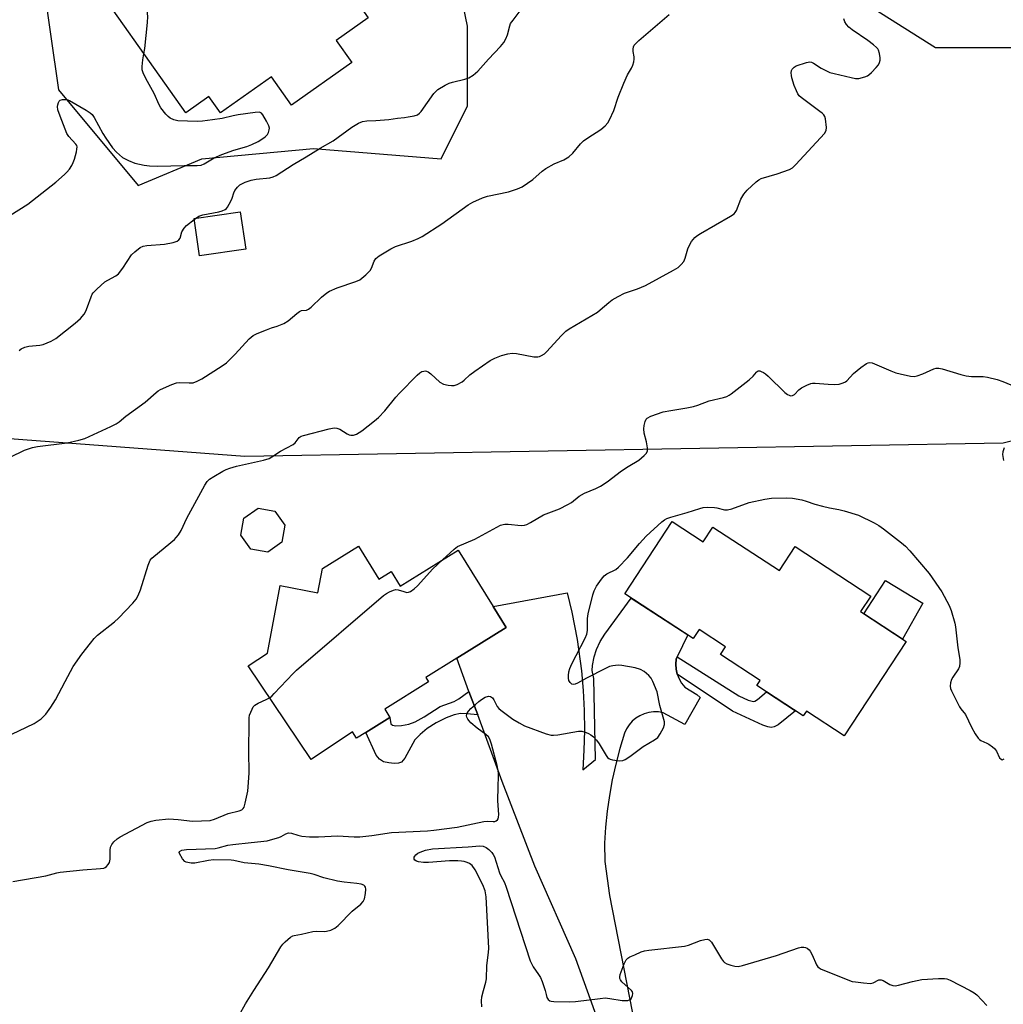
# Model space of a CAD drawing. Units: inches. Extents: x 1279765 to 1285765, y 541450 to 545451.
# Drawn here: x 1280099 to 1280425, y 542995 to 543322 of the extents above; entities that cross this region are included whole.
import ezdxf

# ---------------------------------------------------------------- set-up
doc = ezdxf.new("R2010")
doc.units = ezdxf.units.IN
doc.header["$MEASUREMENT"] = 0
for name, color, linetype in [('BLDG-Footprint', 5, 'Continuous'), ('CULTRL-Pad', 6, 'Continuous'), ('NTRL-Trees', 3, 'Continuous'), ('TRANS-Non Street Sidewalk', 7, 'Continuous'), ('TRANS-Road', 130, 'Continuous'), ('Undefined', 1, 'Continuous')]:
    doc.layers.add(name, color=color, linetype=linetype)

msp = doc.modelspace()

# ---------------------------------------------------------------- linework, layer by layer
at = {"layer": 'BLDG-Footprint'}
for points, elevation in [([(1280195.83, 543349.38), (1280214.57, 543322.86), (1280203.94, 543315.35), (1280209.13, 543308.01), (1280189.13, 543293.88), (1280182.48, 543303.29), (1280165.5, 543291.29), (1280161.68, 543296.69), (1280154.02, 543291.27), (1280129.91, 543325.38), (1280141.56, 543333.61), (1280140.74, 543334.78), (1280145.17, 543337.9), (1280148.15, 543340.01), (1280154.19, 543344.28), (1280155.18, 543342.87), (1280163.99, 543349.1), (1280157.83, 543357.83), (1280179.19, 543372.93), (1280181.53, 543369.62)], 474.67), ([(1280173.91, 543246.11), (1280158.56, 543243.85), (1280156.74, 543256.22), (1280172.09, 543258.48)], 476.45), ([(1280185.92, 543148.78), (1280181.25, 543145.5), (1280175.62, 543146.48), (1280172.33, 543151.16), (1280173.32, 543156.78), (1280177.99, 543160.07), (1280183.62, 543159.08), (1280186.9, 543154.41)], 480.83), ([(1280315.52, 543155.62), (1280325.79, 543148.91), (1280329, 543153.81), (1280351.1, 543139.36), (1280356.31, 543147.32), (1280381.41, 543130.9), (1280378.06, 543125.79), (1280393.19, 543115.89), (1280372.64, 543084.47), (1280360.05, 543092.71), (1280359.02, 543091.14), (1280343.57, 543101.25), (1280344.66, 543102.93), (1280331.55, 543111.51), (1280333.21, 543114.04), (1280324.46, 543119.77), (1280322.51, 543116.79), (1280299.82, 543131.63)], 516.52), ([(1280211.32, 543147.43), (1280218.07, 543136.54), (1280222.2, 543139.11), (1280225.22, 543134.25), (1280244.49, 543146.2), (1280256.09, 543127.49), (1280260.42, 543120.52), (1280243.95, 543110.31), (1280233.67, 543103.93), (1280234.61, 543102.42), (1280220.05, 543093.38), (1280221.76, 543090.61), (1280213.77, 543085.66), (1280210.65, 543083.72), (1280209.31, 543085.89), (1280195.61, 543076.67), (1280174.7, 543107.71), (1280181.09, 543112.02), (1280185.37, 543134.43), (1280197.87, 543132.04), (1280199.4, 543140.04)], 482.63)]:
    msp.add_lwpolyline(points, close=True, dxfattribs=dict(at, elevation=elevation))
at = {"layer": 'CULTRL-Pad'}
msp.add_lwpolyline([(1280398.72, 543128.53), (1280392.01, 543116.66), (1280379.15, 543125.07), (1280386.33, 543136.14)], close=True, dxfattribs=at)
at = {"layer": 'NTRL-Trees'}
for points in [[(1280106.41, 543336), (1280111.7, 543298.94), (1280138.17, 543267.17), (1280159.35, 543276), (1280196.41, 543279.53), (1280238.76, 543276), (1280247.58, 543293.64), (1280247.58, 543320.11), (1280238.76, 543362.47)], [(1280369.34, 543334.23), (1280402.87, 543313.06), (1280436.4, 543313.06), (1280459.34, 543313.06), (1280476.99, 543313.06), (1280491.11, 543306), (1280503.46, 543290.12), (1280510.52, 543260.12), (1280506.99, 543237.18), (1280498.16, 543221.29), (1280471.69, 543193.06), (1280425.4, 543181.63), (1280173.59, 543177.23), (1280057.04, 543186.03), (1279977.87, 543212.42), (1279942.29, 543279.53), (1279917.39, 543319.08), (1279869.94, 543357.17)]]:
    msp.add_lwpolyline(points, dxfattribs=at)
at = {"layer": 'TRANS-Non Street Sidewalk'}
for points in [[(1280317.16, 543105.01), (1280316.79, 543106.64), (1280316.67, 543108.3), (1280316.8, 543109.97), (1280317.18, 543110.75), (1280337.65, 543097.76), (1280340.7, 543096.37), (1280342.48, 543095.93), (1280342.98, 543096.05), (1280343.82, 543096.55), (1280346.78, 543099.15), (1280356.39, 543092.86), (1280350.7, 543088.22), (1280349.36, 543087.5), (1280348.4, 543087.32), (1280347.25, 543087.5), (1280345.55, 543088.08), (1280335.56, 543092.72)], [(1280250.91, 543091.45), (1280247.36, 543091.84), (1280245.2, 543091.89), (1280243.16, 543091.49), (1280240.5, 543090.49), (1280237.16, 543088.79), (1280234.16, 543086.93), (1280231.83, 543085.02), (1280230.09, 543083.19), (1280226.76, 543077.16), (1280225.6, 543075.82), (1280224.59, 543075.46), (1280223.24, 543075.38), (1280221.43, 543075.55), (1280219.67, 543075.94), (1280218.33, 543076.74), (1280217.24, 543078.14), (1280213.77, 543085.66), (1280221.76, 543090.61), (1280222.09, 543088.52), (1280222.59, 543088.09), (1280223.76, 543087.86), (1280225.65, 543087.97), (1280228.02, 543088.4), (1280230.17, 543089.19), (1280233.13, 543090.78), (1280238.44, 543094.3), (1280243.13, 543095.95), (1280244.69, 543096.85), (1280248.02, 543099.27)]]:
    msp.add_lwpolyline(points, close=True, dxfattribs=at)
at = {"layer": 'TRANS-Road'}
msp.add_lwpolyline([(1280295.15, 542978.34), (1280283.48, 543010.51), (1280269.85, 543041.22), (1280259.05, 543069.36), (1280250.91, 543091.45), (1280248.02, 543099.27), (1280243.95, 543110.31), (1280260.42, 543120.52), (1280256.09, 543127.49), (1280280.68, 543131.99), (1280282.2, 543125.58), (1280283.91, 543116.54), (1280285.36, 543106.08), (1280285.93, 543099.52), (1280286.26, 543092.94), (1280286.36, 543086.35), (1280286.21, 543079.76), (1280285.82, 543073.19), (1280290.02, 543076.65), (1280289.53, 543103.55), (1280288.96, 543106.26), (1280289.06, 543107.88), (1280289.61, 543110.75), (1280290.37, 543113.14), (1280291.57, 543115.81), (1280293.1, 543118.3), (1280301.91, 543130.26), (1280320.66, 543118), (1280317.18, 543110.75), (1280316.8, 543109.97), (1280316.67, 543108.3), (1280316.79, 543106.64), (1280317.16, 543105.01), (1280317.76, 543103.46), (1280318.6, 543102.01), (1280319.64, 543100.71), (1280323.7, 543098.21), (1280324.83, 543097.26), (1280319.64, 543088.25), (1280312.48, 543092.2), (1280310.92, 543092.45), (1280309.34, 543092.47), (1280307.77, 543092.27), (1280306.24, 543091.84), (1280304.79, 543091.21), (1280303.45, 543090.37), (1280302.24, 543089.35), (1280301.19, 543088.16), (1280300.32, 543086.84), (1280299.65, 543085.41), (1280298.11, 543080.31), (1280296.77, 543075.17), (1280295.62, 543069.97), (1280294.67, 543064.74), (1280293.92, 543059.47), (1280293.37, 543054.18), (1280293.01, 543048.87), (1280293.18, 543042.84), (1280294.72, 543031.47), (1280306.09, 542973.19)], dxfattribs=at)
at = {"layer": 'Undefined'}
msp.add_line((1280156.78, 543255.97, 476), (1280157.22, 543256.3, 476), dxfattribs=at)
for points, elevation in [([(1280140.12, 543310.94), (1280140.38, 543312.72), (1280141.26, 543321.26), (1280141.38, 543323.32), (1280141.14, 543325.37), (1280140.39, 543330.04), (1280140.07, 543331.17), (1280139.6, 543332.23)], 474), ([(1280157.22, 543256.3), (1280158.36, 543256.97), (1280159.62, 543257.49), (1280164.94, 543258.46), (1280166.12, 543258.8), (1280167.08, 543259.25), (1280167.48, 543259.58), (1280167.83, 543259.99), (1280168.95, 543261.95), (1280169.38, 543262.99), (1280169.91, 543264.81), (1280170.25, 543265.55), (1280171.14, 543266.66), (1280171.99, 543267.39), (1280173.69, 543268.3), (1280175.73, 543269.02), (1280177.37, 543269.31), (1280181.91, 543269.79), (1280182.99, 543270.05), (1280184, 543270.49), (1280189.69, 543274.2), (1280193.96, 543276.67), (1280198.65, 543279.55), (1280202.94, 543282.05), (1280209.15, 543286.58), (1280211.34, 543287.93), (1280212.67, 543288.42), (1280214.07, 543288.72), (1280217.1, 543288.81), (1280221.44, 543289.16), (1280224.3, 543289.6), (1280226.63, 543289.78), (1280227.8, 543289.95), (1280229.81, 543290.34), (1280230.89, 543290.7), (1280231.55, 543291.17), (1280232.11, 543291.8), (1280236.34, 543297.72), (1280236.88, 543298.34), (1280237.65, 543299.02), (1280240.16, 543300.55), (1280241.47, 543301.2), (1280242.59, 543301.53), (1280246.61, 543302.45), (1280248, 543302.91), (1280249.43, 543303.82), (1280250.94, 543305.12), (1280254.46, 543309.16), (1280258.51, 543313.33), (1280259.63, 543314.65), (1280260.27, 543315.88), (1280260.79, 543317.19), (1280261.54, 543320.16), (1280261.85, 543320.92), (1280262.65, 543322.13), (1280265.7, 543326.1)], 476), ([(1280095.72, 543177.04), (1280100.43, 543179.39), (1280103.11, 543180.28), (1280104.81, 543180.6), (1280114.65, 543181.77), (1280118.53, 543182.63), (1280120.46, 543183.23), (1280129.13, 543187.17), (1280130.91, 543188.12), (1280131.84, 543188.78), (1280134.04, 543190.58), (1280140.46, 543195.25), (1280144.16, 543198.51), (1280144.84, 543199.04), (1280145.58, 543199.48), (1280149.33, 543201.12), (1280150.96, 543201.69), (1280152.06, 543201.8), (1280155.1, 543201.65), (1280156.44, 543201.75), (1280157.83, 543202.22), (1280159.38, 543203.07), (1280166.07, 543207.36), (1280167.49, 543208.39), (1280170.43, 543211.25), (1280175.03, 543216.32), (1280176.42, 543217.45), (1280177.74, 543218.1), (1280180.77, 543219.33), (1280182.43, 543219.95), (1280184.36, 543220.53), (1280186.5, 543221.44), (1280187.99, 543222.31), (1280190.84, 543224.72), (1280191.75, 543225.37), (1280192.46, 543225.66), (1280194.07, 543225.82), (1280194.74, 543226.1), (1280195.59, 543226.78), (1280199.06, 543230.16), (1280200.78, 543231.55), (1280201.76, 543232.15), (1280204.22, 543233.2), (1280210.44, 543235.28), (1280211.77, 543235.92), (1280213.8, 543237.59), (1280215.23, 543239.03), (1280215.64, 543239.78), (1280216.52, 543242.08), (1280217.09, 543242.92), (1280218.24, 543243.83), (1280222.04, 543246.23), (1280223.67, 543246.95), (1280229.04, 543248.74), (1280231.2, 543249.65), (1280232.51, 543250.3), (1280238.97, 543254.51), (1280247.8, 543260.82), (1280249.32, 543261.68), (1280252.55, 543263.07), (1280254.19, 543263.68), (1280261.16, 543265.12), (1280264.12, 543266.04), (1280265.65, 543266.78), (1280269.25, 543269.21), (1280272.36, 543271.99), (1280273.55, 543272.86), (1280276.36, 543274.44), (1280279.51, 543275.67), (1280281.18, 543276.75), (1280282.47, 543277.88), (1280285.1, 543281.04), (1280286.08, 543282.06), (1280287.47, 543283.07), (1280291.78, 543285.74), (1280293.25, 543286.96), (1280294.14, 543287.99), (1280294.69, 543288.98), (1280296.1, 543292.11), (1280297.57, 543296.53), (1280299.4, 543301.21), (1280300.71, 543303.9), (1280302.04, 543306.11), (1280302.47, 543307.18), (1280302.78, 543308.28), (1280302.9, 543309.13), (1280302.84, 543309.96), (1280302.54, 543311.64), (1280302.5, 543312.46), (1280302.68, 543313.26), (1280302.92, 543313.73), (1280303.42, 543314.36), (1280304.43, 543315.34), (1280314.5, 543323.98)], 478), ([(1280095.56, 543257.26), (1280101.52, 543261.05), (1280103.14, 543262.21), (1280110.88, 543268.3), (1280113.78, 543270.84), (1280114.55, 543271.64), (1280115.35, 543272.65), (1280116.12, 543273.83), (1280116.64, 543274.82), (1280117.02, 543275.91), (1280117.69, 543278.43), (1280117.86, 543279.25), (1280117.9, 543280.04), (1280117.77, 543280.51), (1280117.51, 543280.93), (1280115.21, 543283.45), (1280114.55, 543284.41), (1280112.25, 543290.23), (1280111.56, 543292.37), (1280111.44, 543293.45), (1280111.5, 543294), (1280111.72, 543294.77), (1280111.96, 543295.19), (1280112.33, 543295.49), (1280113.09, 543295.7), (1280113.95, 543295.73), (1280114.81, 543295.62), (1280115.35, 543295.42), (1280120.89, 543292.25), (1280122.3, 543291.3), (1280122.91, 543290.74), (1280123.58, 543289.81), (1280126.48, 543284.45), (1280127.44, 543282.94), (1280129.63, 543279.74), (1280131, 543278.23), (1280132.96, 543276.52), (1280134.95, 543275.46), (1280137.05, 543274.6), (1280140.2, 543273.9), (1280141.95, 543273.7), (1280144.6, 543273.6), (1280153.49, 543273.81), (1280157.83, 543273.82), (1280159.08, 543273.97), (1280160.07, 543274.39), (1280163.4, 543276.36), (1280166.01, 543277.5), (1280169.93, 543278.96), (1280174.23, 543280.17), (1280175.89, 543280.77), (1280178.01, 543281.82), (1280179.28, 543282.54), (1280180.37, 543283.34), (1280181.11, 543284.08), (1280181.5, 543284.83), (1280181.72, 543285.65), (1280181.75, 543286.2), (1280181.54, 543287), (1280180.76, 543288.58), (1280179.61, 543290.62), (1280179.09, 543291.22), (1280178.42, 543291.49), (1280177.06, 543291.44), (1280171.36, 543290.67), (1280169.71, 543290.34), (1280166.08, 543289.44), (1280162.92, 543288.95), (1280159.5, 543288.54), (1280157.76, 543288.5), (1280151.35, 543288.67), (1280150.04, 543288.96), (1280148.79, 543289.57), (1280148.13, 543290.09), (1280147.34, 543290.92), (1280145.74, 543292.95), (1280145.19, 543293.98), (1280143.5, 543297.69), (1280140.75, 543302.74), (1280139.82, 543304.59), (1280139.54, 543305.57), (1280139.51, 543306.67), (1280139.74, 543308.89), (1280140.12, 543310.94)], 474), ([(1280098.66, 543212.41), (1280099.31, 543212.93), (1280100.58, 543213.49), (1280101.94, 543213.87), (1280105.51, 543214.21), (1280106.67, 543214.43), (1280109.35, 543215.53), (1280110.86, 543216.39), (1280117.27, 543221.49), (1280119.01, 543223.03), (1280120.23, 543224.54), (1280120.8, 543225.48), (1280121.4, 543226.98), (1280122.54, 543230.3), (1280122.89, 543231.09), (1280123.21, 543231.57), (1280124.44, 543232.84), (1280127.13, 543235.19), (1280128.13, 543235.82), (1280130.76, 543237.19), (1280131.68, 543237.88), (1280133.1, 543239.71), (1280136.03, 543244.16), (1280137.04, 543245.18), (1280138.88, 543246.57), (1280139.9, 543247.05), (1280141.05, 543247.25), (1280146.98, 543247.74), (1280149.8, 543248.28), (1280151.11, 543248.7), (1280151.69, 543249.14), (1280152.08, 543249.72), (1280152.74, 543251.86), (1280153.46, 543253.09), (1280154.26, 543253.9), (1280156.78, 543255.97)], 476), ([(1280239.24, 543142.94), (1280243.11, 543146.51), (1280244.22, 543147.33), (1280250, 543149.78), (1280258.52, 543154.43), (1280259.34, 543154.71), (1280259.89, 543154.78), (1280261.02, 543154.75), (1280265.34, 543154.38), (1280266.42, 543154.45), (1280267.19, 543154.68), (1280268.41, 543155.32), (1280272.75, 543157.84), (1280278.03, 543159.9), (1280280.8, 543161.28), (1280282.01, 543162), (1280284.63, 543164.05), (1280286.33, 543165.1), (1280290.13, 543166.59), (1280291.68, 543167.39), (1280293.9, 543168.82), (1280298.65, 543172.46), (1280300.9, 543173.91), (1280304.38, 543176), (1280306.22, 543177.53), (1280306.99, 543178.38), (1280307.31, 543179.08), (1280307.3, 543180.15), (1280306.95, 543182.1), (1280306.21, 543185.02), (1280306.07, 543186.43), (1280306.21, 543187.54), (1280306.53, 543188.9), (1280306.85, 543189.62), (1280307.18, 543190), (1280308.39, 543190.63), (1280312.49, 543192.05), (1280315.06, 543192.55), (1280320.32, 543193.38), (1280322.57, 543193.84), (1280323.96, 543194.26), (1280327.78, 543195.67), (1280332.48, 543196.84), (1280333.6, 543197.18), (1280334.37, 543197.58), (1280335.11, 543198.09), (1280341.02, 543202.7), (1280342.36, 543203.9), (1280343.44, 543205.23), (1280343.74, 543205.48), (1280344.08, 543205.63), (1280344.54, 543205.64), (1280345.03, 543205.5), (1280345.78, 543205.17), (1280346.51, 543204.72), (1280347.41, 543203.95), (1280352.88, 543198.51), (1280353.8, 543197.81), (1280354.3, 543197.56), (1280354.81, 543197.42), (1280355.46, 543197.5), (1280356.08, 543197.83), (1280357.55, 543199.39), (1280358.44, 543200.05), (1280360.22, 543200.95), (1280361.53, 543201.45), (1280362.08, 543201.55), (1280362.94, 543201.57), (1280367.31, 543201.25), (1280369.5, 543201.17), (1280370.97, 543201.29), (1280372.3, 543201.68), (1280373.02, 543202.06), (1280373.47, 543202.39), (1280375.66, 543204.78), (1280378.17, 543206.78), (1280380.05, 543208.11), (1280380.55, 543208.33), (1280381.08, 543208.42), (1280381.89, 543208.32), (1280382.7, 543208.04), (1280388.08, 543205.64), (1280389.71, 543205.01), (1280391.15, 543204.65), (1280394.66, 543203.96), (1280395.81, 543203.84), (1280396.88, 543204.01), (1280398.67, 543204.68), (1280402.37, 543206.31), (1280403.17, 543206.54), (1280403.99, 543206.55), (1280405.12, 543206.31), (1280411.35, 543204.49), (1280413.06, 543204.06), (1280414.91, 543203.84), (1280418.71, 543203.79), (1280420.17, 543203.53), (1280423.35, 543202.77), (1280425.33, 543202.19), (1280429.29, 543200.45)], 482), ([(1280425.76, 543180.1), (1280425.25, 543178.76), (1280425.19, 543177.92), (1280425.54, 543175.92)], 482), ([(1280176.6, 543000), (1280181.44, 543007.57), (1280185.54, 543014.46), (1280186.22, 543015.37), (1280187.03, 543016.18), (1280188.79, 543017.67), (1280189.5, 543018.1), (1280190.03, 543018.27), (1280192.46, 543018.72), (1280196.22, 543019.61), (1280197.35, 543019.67), (1280199.91, 543019.57), (1280200.76, 543019.65), (1280202.15, 543020.06), (1280203.46, 543020.68), (1280204.59, 543021.62), (1280209.24, 543026.28), (1280212.14, 543028.69), (1280212.91, 543029.5), (1280213.34, 543030.47), (1280213.69, 543032.18), (1280213.81, 543033.6), (1280213.64, 543034.31), (1280213.4, 543034.67), (1280213.08, 543034.97), (1280212.23, 543035.33), (1280210.8, 543035.55), (1280206.54, 543035.91), (1280204.32, 543036.23), (1280199.85, 543037.34), (1280196.64, 543038.47), (1280195.32, 543038.82), (1280188.04, 543040.07), (1280181.5, 543041.4), (1280178.24, 543041.89), (1280173.36, 543042.41), (1280169.91, 543043.19), (1280169.08, 543043.26), (1280163.25, 543043.32), (1280161.49, 543043.13), (1280157, 543042.31), (1280155.83, 543042.29), (1280154.68, 543042.43), (1280154.15, 543042.58), (1280153.68, 543042.86), (1280152.91, 543043.72), (1280151.87, 543045.43), (1280151.76, 543045.85), (1280151.88, 543046.16), (1280152.67, 543046.53), (1280154.29, 543046.82), (1280163.75, 543047.15), (1280164.75, 543047.32), (1280168, 543048.19), (1280169.62, 543048.5), (1280175.76, 543049.08), (1280181, 543049.72), (1280182.95, 543050.18), (1280184.86, 543050.77), (1280185.63, 543051.11), (1280187.26, 543052.02), (1280188.15, 543052.29), (1280189.14, 543052.21), (1280191.2, 543051.58), (1280192.57, 543051.27), (1280195.02, 543051.01), (1280198.04, 543050.97), (1280204.33, 543051.33), (1280209.89, 543051), (1280211.74, 543051), (1280215.72, 543051.44), (1280222.35, 543052.46), (1280234.24, 543052.98), (1280236.39, 543053.16), (1280244.06, 543054.23), (1280253, 543056.06), (1280254.16, 543056.16), (1280256.11, 543056.06), (1280256.63, 543056.14), (1280257.09, 543056.31), (1280257.47, 543056.6), (1280257.72, 543057.02), (1280257.87, 543057.53), (1280257.97, 543058.37), (1280257.65, 543062.98), (1280257.71, 543067.68), (1280257.88, 543071.01), (1280257.87, 543072.21), (1280257.43, 543074.73), (1280255.46, 543081.81), (1280254.92, 543083.47), (1280254.47, 543084.23), (1280253.66, 543084.96), (1280250.74, 543087.05), (1280248.63, 543088.88), (1280248.04, 543089.49), (1280247.59, 543090.11), (1280247.28, 543090.77), (1280247.21, 543091.19), (1280247.32, 543091.8), (1280247.88, 543092.71), (1280248.66, 543093.55), (1280250.16, 543094.93), (1280251.26, 543095.89), (1280252.2, 543096.59), (1280253.45, 543097.34), (1280254.46, 543097.72), (1280255.18, 543097.62), (1280255.82, 543097.18), (1280256.28, 543096.52), (1280257.42, 543094.24), (1280257.97, 543093.59), (1280258.62, 543093.02), (1280262.62, 543090.08), (1280264.67, 543088.86), (1280266.51, 543087.89), (1280273.6, 543085.18), (1280275.26, 543084.74), (1280276.1, 543084.73), (1280277.51, 543084.9), (1280284.39, 543086.11), (1280285.53, 543086.05), (1280286.93, 543085.65), (1280287.74, 543085.33), (1280288.5, 543084.91), (1280289.4, 543084.15), (1280290.42, 543083.08), (1280291.27, 543081.87), (1280293.52, 543078.05), (1280294.03, 543077.37), (1280294.43, 543077.01), (1280294.91, 543076.77), (1280295.73, 543076.55), (1280298.04, 543076.25), (1280299.16, 543076.31), (1280299.93, 543076.64), (1280301.4, 543077.62), (1280305.89, 543080.96), (1280309.57, 543083.17), (1280310.68, 543084.02), (1280311.52, 543085.18), (1280312.62, 543087.23), (1280312.95, 543088.28), (1280312.91, 543089.12), (1280311.42, 543094.57), (1280310.46, 543099.09), (1280309.04, 543102.6), (1280308.5, 543103.62), (1280307.75, 543104.51), (1280306.17, 543105.84), (1280304.92, 543106.57), (1280303.22, 543107.06), (1280298.78, 543107.85), (1280297.6, 543107.94), (1280295.82, 543107.77), (1280294.68, 543107.49), (1280293.35, 543106.89), (1280287.07, 543103.69), (1280284.04, 543101.98), (1280283.31, 543101.64), (1280282.62, 543101.53), (1280282.21, 543101.71), (1280281.66, 543102.22), (1280281.23, 543102.88), (1280281.04, 543103.68), (1280281.04, 543104.56), (1280281.18, 543105.74), (1280281.46, 543106.88), (1280282.18, 543108.44), (1280286.56, 543116.95), (1280287.15, 543118.3), (1280287.34, 543119.44), (1280287.37, 543123.51), (1280287.55, 543125.06), (1280289.1, 543131.35), (1280289.61, 543132.68), (1280290.39, 543134.19), (1280291.99, 543136.56), (1280292.89, 543137.64), (1280293.78, 543138.29), (1280296.73, 543139.79), (1280297.62, 543140.48), (1280300.65, 543143.58), (1280304.62, 543148.42), (1280306.82, 543150.76), (1280312.11, 543155.59), (1280312.94, 543156.23), (1280313.67, 543156.62), (1280315.03, 543157.11), (1280320.5, 543158.61), (1280324.68, 543160.02), (1280325.8, 543160.3), (1280327.21, 543160.38), (1280329.49, 543160.28), (1280330.34, 543160.16), (1280332.89, 543159.54), (1280333.9, 543159.5), (1280335.26, 543159.83), (1280341.06, 543161.95), (1280346.2, 543163.11), (1280348.5, 543163.45), (1280353.45, 543163.5), (1280355.47, 543163.42), (1280358.59, 543162.84), (1280359.96, 543162.47), (1280362.89, 543161.44), (1280365.44, 543160.74), (1280367.72, 543160.2), (1280370.86, 543159.7), (1280372.58, 543159.25), (1280377.4, 543157.77), (1280382.55, 543155.19), (1280384.05, 543154.35), (1280385.64, 543153.23), (1280391.64, 543148.62), (1280393, 543147.46), (1280394.44, 543145.94), (1280400.87, 543138.43), (1280404.98, 543132.27), (1280407.47, 543127.83), (1280408.14, 543126.18), (1280409.32, 543121.87), (1280409.53, 543120.74), (1280410.37, 543113.72), (1280410.97, 543109.84), (1280411.02, 543108.72), (1280410.84, 543107.58), (1280410.54, 543106.78), (1280408.64, 543103.95), (1280408.23, 543103.2), (1280407.87, 543102.13), (1280407.74, 543101.04), (1280407.93, 543100.23), (1280408.26, 543099.44), (1280410.85, 543094.2), (1280411.32, 543093.5), (1280412.85, 543091.58), (1280414.82, 543087.45), (1280416.13, 543085.15), (1280417.09, 543083.72), (1280417.48, 543083.32), (1280417.92, 543083.03), (1280419.91, 543082.14), (1280420.67, 543081.71), (1280421.89, 543080.87), (1280422.56, 543080.32), (1280423.22, 543079.44), (1280424.22, 543077.23), (1280424.71, 543076.73), (1280425.09, 543076.61), (1280425.67, 543076.88)], 484), ([(1280181.8, 543097.17), (1280182.54, 543097.73), (1280183.37, 543098.53), (1280189.68, 543105.27), (1280190.72, 543106.29), (1280219.65, 543131.13), (1280220.62, 543131.8), (1280221.64, 543132.34), (1280222.96, 543132.9), (1280223.76, 543133.1), (1280224.55, 543133.04), (1280226.42, 543132.38), (1280227.44, 543132.14), (1280227.93, 543132.16), (1280228.66, 543132.47), (1280229.8, 543133.35), (1280230.89, 543134.34), (1280235.97, 543139.91), (1280239.24, 543142.94)], 482), ([(1280096.6, 543036.12), (1280107.57, 543038.07), (1280111.15, 543039.01), (1280112.28, 543039.23), (1280119.8, 543040.07), (1280125.63, 543040.47), (1280126.75, 543040.64), (1280127.25, 543040.83), (1280127.68, 543041.15), (1280128.22, 543041.78), (1280128.64, 543042.51), (1280128.88, 543043.61), (1280128.91, 543046.56), (1280129.05, 543047.6), (1280129.42, 543048.49), (1280130.14, 543049.39), (1280131.2, 543050.39), (1280132.19, 543051.04), (1280141.19, 543055.72), (1280142.5, 543056.17), (1280144.09, 543056.53), (1280148.34, 543056.93), (1280151.45, 543056.8), (1280156.22, 543056.22), (1280159.24, 543056.27), (1280162.04, 543056.43), (1280163.56, 543056.83), (1280168.07, 543058.75), (1280171.67, 543059.6), (1280172.66, 543060), (1280173.07, 543060.37), (1280173.34, 543060.82), (1280173.74, 543062.16), (1280174.57, 543066.14), (1280174.85, 543069.05), (1280175.04, 543072.25), (1280174.91, 543079.37), (1280174.99, 543089.07), (1280175.05, 543090.52), (1280175.2, 543091.36), (1280176.01, 543093.43), (1280176.42, 543094.14), (1280176.94, 543094.7), (1280177.98, 543095.4), (1280180.67, 543096.56), (1280181.8, 543097.17)], 482), ([(1280252.89, 543000), (1280253.61, 543002.78), (1280253.82, 543003.91), (1280253.91, 543008.26), (1280254.55, 543012.58), (1280254.64, 543014.03), (1280253.69, 543031.12), (1280253.38, 543033.06), (1280252.58, 543035.12), (1280250.1, 543040.04), (1280249.08, 543041.44), (1280248.23, 543042.14), (1280247.47, 543042.47), (1280246.38, 543042.77), (1280245.55, 543042.93), (1280244.36, 543043.03), (1280241.52, 543043), (1280234.56, 543042.46), (1280232.94, 543042.5), (1280231.26, 543042.69), (1280230.55, 543042.91), (1280230.05, 543043.26), (1280229.87, 543043.59), (1280229.86, 543044.2), (1280230.01, 543044.61), (1280230.35, 543045.02), (1280231.03, 543045.53), (1280231.77, 543045.93), (1280233.57, 543046.6), (1280235.91, 543047.06), (1280247.76, 543047.71), (1280251.61, 543048.02), (1280252.71, 543047.85), (1280253.76, 543047.42), (1280254.62, 543046.76), (1280255.59, 543045.78), (1280256.1, 543045.14), (1280256.5, 543044.4), (1280258.19, 543039.09), (1280258.64, 543038.03), (1280259.77, 543035.82), (1280260.42, 543034.26), (1280268.34, 543009.86), (1280269.3, 543007.88), (1280271.15, 543005.33), (1280271.75, 543004.35), (1280272.32, 543002.99), (1280273.35, 543000)], 486), ([(1280302.02, 543000), (1280298.79, 543002.92), (1280298.28, 543003.54), (1280298.09, 543003.99), (1280298.07, 543004.49), (1280298.25, 543005.29), (1280299.55, 543008.88), (1280300.17, 543010.15), (1280300.76, 543010.71), (1280301.48, 543011.13), (1280303.06, 543011.86), (1280305.19, 543012.8), (1280306.27, 543013.18), (1280307.73, 543013.43), (1280319.58, 543014.69), (1280320.96, 543015.06), (1280324.94, 543016.62), (1280326.3, 543016.96), (1280327.08, 543017.02), (1280327.76, 543016.81), (1280328.5, 543016.03), (1280330.26, 543013.3), (1280331.83, 543010.51), (1280332.48, 543009.6), (1280332.89, 543009.26), (1280333.61, 543008.88), (1280334.93, 543008.39), (1280336.28, 543008.03), (1280337.39, 543008.01), (1280338.81, 543008.34), (1280350.18, 543011.59), (1280357.47, 543014.19), (1280358.32, 543014.4), (1280359.17, 543014.41), (1280359.73, 543014.29), (1280360.36, 543013.99), (1280360.93, 543013.49), (1280361.26, 543013.08), (1280361.94, 543011.87), (1280363.43, 543008.53), (1280363.86, 543007.85), (1280364.25, 543007.48), (1280364.98, 543007.05), (1280365.79, 543006.69), (1280373.82, 543003.5), (1280375.22, 543003.03), (1280376.38, 543002.82), (1280379.05, 543002.5), (1280381.39, 543002.35), (1280382.2, 543002.51), (1280384.14, 543003.48), (1280384.86, 543003.58), (1280385.58, 543003.31), (1280387.72, 543001.95), (1280388.71, 543001.64), (1280389.48, 543001.56), (1280390.58, 543001.72), (1280395.28, 543003), (1280398.34, 543003.68), (1280403.87, 543003.99), (1280405.89, 543004.01), (1280406.73, 543003.86), (1280407.82, 543003.41), (1280414.47, 543000)], 486), ([(1280171.72, 542991.8), (1280173.84, 542995.51), (1280176.6, 543000)], 484), ([(1280252.31, 542994.57), (1280252.17, 542996.59), (1280252.33, 542997.84), (1280252.89, 543000)], 486), ([(1280273.35, 543000), (1280273.6, 542998.7), (1280273.89, 542997.68), (1280274.3, 542996.97), (1280274.82, 542996.59), (1280275.32, 542996.43), (1280276.15, 542996.34), (1280281.36, 542996.23), (1280283.39, 542996.36), (1280291.55, 542997.37), (1280293.29, 542997.52), (1280294.75, 542997.39), (1280298.84, 542996.67), (1280299.99, 542996.62), (1280300.81, 542996.7), (1280301.52, 542996.95), (1280301.87, 542997.28), (1280302.13, 542997.74), (1280302.32, 542998.34), (1280302.39, 542998.99), (1280302.31, 542999.55), (1280302.02, 543000)], 486), ([(1280414.47, 543000), (1280415.72, 542999.27), (1280416.59, 542998.58), (1280420.01, 542995.03)], 486)]:
    msp.add_lwpolyline(points, dxfattribs=dict(at, elevation=elevation))
msp.add_polyline3d([(1280093.72, 543083.86, 480), (1280103.68, 543088.6, 480), (1280105.97, 543090.22, 480), (1280106.81, 543090.94, 480), (1280107.52, 543091.7, 480), (1280109.18, 543094.06, 480), (1280110.75, 543096.49, 480), (1280113.92, 543102.58, 480), (1280116.65, 543107.54, 480), (1280119.48, 543111.61, 480), (1280122.34, 543115.3, 480), (1280123.63, 543116.88, 480), (1280124.65, 543117.89, 480), (1280130.36, 543122.4, 480), (1280131.69, 543123.54, 480), (1280136.39, 543128.56, 480), (1280137.54, 543129.91, 480), (1280138.23, 543131.14, 480), (1280138.97, 543132.95, 480), (1280141.54, 543141.18, 480), (1280142.21, 543142.78, 480), (1280142.76, 543143.5, 480), (1280143.4, 543144.09, 480), (1280150.2, 543149.7, 480), (1280150.82, 543150.32, 480), (1280151.54, 543151.25, 480), (1280152.45, 543152.73, 480), (1280154.37, 543156.83, 480), (1280160.33, 543167.69, 480), (1280161.09, 543168.93, 480), (1280161.86, 543169.73, 480), (1280163.27, 543170.65, 480), (1280166.27, 543172.33, 480), (1280167.38, 543172.89, 480), (1280168.67, 543173.39, 480), (1280170.86, 543174.02, 480), (1280179.85, 543176.02, 480), (1280181.64, 543176.58, 480), (1280182.6, 543177.12, 480), (1280185.5, 543179.03, 480), (1280189.65, 543181.2, 480), (1280190.3, 543181.73, 480), (1280191.62, 543183.51, 480), (1280192.29, 543183.95, 480), (1280193.09, 543184.24, 480), (1280201.6, 543186.47, 480), (1280203.3, 543186.75, 480), (1280204.12, 543186.67, 480), (1280205.16, 543186.33, 480), (1280207.53, 543184.81, 480), (1280208.26, 543184.46, 480), (1280208.81, 543184.36, 480), (1280209.65, 543184.38, 480), (1280210.73, 543184.68, 480), (1280212.43, 543185.82, 480), (1280216.67, 543189.05, 480), (1280218.02, 543190.2, 480), (1280220.06, 543192.35, 480), (1280223.77, 543196.97, 480), (1280224.93, 543198.32, 480), (1280230.8, 543204.29, 480), (1280231.69, 543205.07, 480), (1280232.33, 543205.43, 480), (1280233.01, 543205.62, 480), (1280233.48, 543205.66, 480), (1280233.96, 543205.59, 480), (1280234.45, 543205.4, 480), (1280235.36, 543204.74, 480), (1280238.34, 543201.97, 480), (1280239.52, 543201.25, 480), (1280241.14, 543200.9, 480), (1280242.25, 543200.8, 480), (1280243.08, 543200.82, 480), (1280244.11, 543201.12, 480), (1280245.78, 543202.06, 480), (1280246.44, 543202.56, 480), (1280248.31, 543204.32, 480), (1280249.92, 543205.62, 480), (1280255.02, 543209.12, 480), (1280256.59, 543209.93, 480), (1280258.77, 543210.81, 480), (1280260.96, 543211.36, 480), (1280262.36, 543211.53, 480), (1280263.81, 543211.41, 480), (1280269.57, 543210.3, 480), (1280270.89, 543210.33, 480), (1280271.39, 543210.44, 480), (1280272.15, 543210.76, 480), (1280273.1, 543211.38, 480), (1280273.74, 543211.97, 480), (1280278.7, 543217.4, 480), (1280280.16, 543218.82, 480), (1280281.34, 543219.62, 480), (1280290.68, 543225.2, 480), (1280291.61, 543225.9, 480), (1280294.41, 543228.37, 480), (1280295.55, 543229.25, 480), (1280297.58, 543230.4, 480), (1280299.67, 543231.45, 480), (1280304, 543232.89, 480), (1280306.64, 543234.02, 480), (1280315.94, 543239.07, 480), (1280317.44, 543240, 480), (1280318.47, 543240.94, 480), (1280319.33, 543242.02, 480), (1280319.79, 543243.08, 480), (1280320.74, 543246.15, 480), (1280321.2, 543247.37, 480), (1280321.93, 543248.57, 480), (1280323.03, 543249.91, 480), (1280323.66, 543250.5, 480), (1280324.88, 543251.3, 480), (1280334.89, 543257, 480), (1280336.07, 543257.81, 480), (1280336.43, 543258.22, 480), (1280336.84, 543258.93, 480), (1280338.33, 543262.62, 480), (1280339.3, 543264.36, 480), (1280340.42, 543265.67, 480), (1280343.38, 543268.46, 480), (1280344.3, 543269.13, 480), (1280345.07, 543269.48, 480), (1280350.33, 543271.03, 480), (1280354.48, 543272.53, 480), (1280355.47, 543273.1, 480), (1280356.54, 543274.12, 480), (1280366.06, 543284.46, 480), (1280366.63, 543285.42, 480), (1280366.74, 543286.49, 480), (1280366.37, 543289.34, 480), (1280366.14, 543290.14, 480), (1280365.86, 543290.61, 480), (1280365.26, 543291.22, 480), (1280364.56, 543291.77, 480), (1280358.3, 543296.42, 480), (1280357.69, 543296.98, 480), (1280357.25, 543297.58, 480), (1280356.76, 543298.57, 480), (1280356.02, 543300.4, 480), (1280355.2, 543302.9, 480), (1280355.07, 543303.75, 480), (1280355.04, 543304.58, 480), (1280355.15, 543305.36, 480), (1280355.34, 543305.81, 480), (1280355.99, 543306.5, 480), (1280356.65, 543306.87, 480), (1280360.12, 543308.03, 480), (1280361.22, 543308.2, 480), (1280361.72, 543308.12, 480), (1280362.44, 543307.85, 480), (1280364.91, 543306.12, 480), (1280367.83, 543304.75, 480), (1280369.22, 543304.33, 480), (1280374.91, 543303.02, 480), (1280376.33, 543302.76, 480), (1280377.49, 543302.77, 480), (1280379.51, 543303.27, 480), (1280380.33, 543303.59, 480), (1280380.81, 543303.89, 480), (1280381.65, 543304.67, 480), (1280383.21, 543306.42, 480), (1280383.94, 543307.31, 480), (1280384.37, 543308.01, 480), (1280384.55, 543308.79, 480), (1280384.53, 543309.62, 480), (1280384.32, 543311.03, 480), (1280384.01, 543312.1, 480), (1280383.74, 543312.57, 480), (1280383.37, 543312.97, 480), (1280382.29, 543313.89, 480), (1280380.43, 543315.28, 480), (1280375.29, 543318.85, 480), (1280374.16, 543319.79, 480), (1280373.42, 543320.64, 480), (1280372.81, 543321.57, 480), (1280372.53, 543322.54, 480)], dxfattribs=at)

doc.saveas('drawing.dxf')
